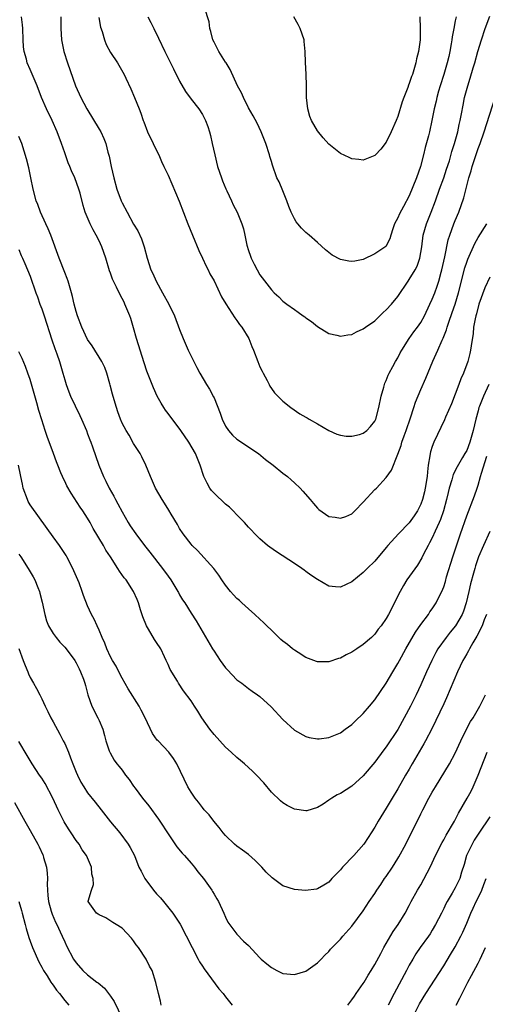
# Model space of a CAD drawing. Units: inches. Extents: x 2505000 to 2508000, y 1554000 to 1557000.
# Drawn here: x 2505109 to 2505190, y 1554517 to 1554689 of the extents above; entities that cross this region are included whole.
import ezdxf

# ---------------------------------------------------------------- set-up
doc = ezdxf.new("R2010")
doc.units = ezdxf.units.IN
doc.header["$MEASUREMENT"] = 0
doc.layers.add('LD25051554_2ft', color=54, linetype='Continuous')

msp = doc.modelspace()

# ---------------------------------------------------------------- linework, layer by layer
at = {"layer": 'LD25051554_2ft'}
for points, elevation in [([(2505185.16, 1554689), (2505185, 1554688.31), (2505184.73, 1554687), (2505184.47, 1554685.53), (2505184.42, 1554685), (2505184.32, 1554684.32), (2505184.08, 1554683), (2505183.86, 1554682.14), (2505183.6, 1554681), (2505183, 1554679), (2505182.37, 1554677), (2505182.11, 1554676.11), (2505181.81, 1554675), (2505181.67, 1554674.33), (2505181.33, 1554673), (2505180.94, 1554671), (2505180.5, 1554669), (2505180.32, 1554668.32), (2505179.74, 1554666.26), (2505179.45, 1554665), (2505178.95, 1554663), (2505178.23, 1554661), (2505177, 1554657.86), (2505175.98, 1554655.98), (2505175.27, 1554654.73), (2505175, 1554654.05), (2505174.44, 1554653), (2505174.13, 1554652.13), (2505173.77, 1554651), (2505173.61, 1554650.39), (2505172.94, 1554649.06), (2505171, 1554647.77), (2505169, 1554646.8), (2505167.51, 1554646.49), (2505167, 1554646.41), (2505166.48, 1554646.48), (2505165, 1554646.8), (2505163.56, 1554647.56), (2505162.44, 1554648.44), (2505161, 1554649.75), (2505159.56, 1554651), (2505159, 1554651.51), (2505158.25, 1554652.25), (2505157.59, 1554653), (2505157.33, 1554653.33), (2505157, 1554653.85), (2505156.44, 1554655), (2505156.02, 1554656.02), (2505155.68, 1554657), (2505155, 1554658.74), (2505154.33, 1554660.33), (2505153.95, 1554661), (2505153.18, 1554663.18), (2505153, 1554663.86), (2505152.74, 1554664.74), (2505152.69, 1554665), (2505152.05, 1554667), (2505151.23, 1554669), (2505150.51, 1554670.51), (2505149.8, 1554671.8), (2505149, 1554673.19), (2505148.12, 1554675), (2505147.81, 1554675.81), (2505147.1, 1554677), (2505145.83, 1554679.83), (2505145.12, 1554681), (2505145, 1554681.15), (2505143.84, 1554683), (2505143, 1554684.62), (2505142.82, 1554685), (2505142.47, 1554686.47), (2505142.28, 1554687), (2505142.13, 1554688.13), (2505141.36, 1554690.64)], 7582), ([(2505191, 1554643.7), (2505190.13, 1554641.87), (2505189.13, 1554639), (2505188.69, 1554637.31), (2505188.59, 1554637), (2505188.47, 1554636.47), (2505188.21, 1554635), (2505188.1, 1554633.9), (2505187.77, 1554631.77), (2505187.68, 1554631), (2505187.56, 1554630.44), (2505187.18, 1554629), (2505186.45, 1554627), (2505186, 1554626), (2505185.65, 1554625), (2505184.34, 1554621.66), (2505183.32, 1554619.32), (2505183.14, 1554618.86), (2505181.3, 1554615), (2505181, 1554614.2), (2505180.7, 1554613.3), (2505180.63, 1554613), (2505180.59, 1554612.59), (2505180.31, 1554611), (2505180.17, 1554609.83), (2505180.11, 1554609), (2505179.79, 1554607), (2505179.65, 1554606.35), (2505179.3, 1554605), (2505179, 1554604.16), (2505178.42, 1554603), (2505177.83, 1554602.17), (2505177, 1554600.93), (2505175.11, 1554599), (2505173.27, 1554597), (2505173, 1554596.66), (2505171, 1554594.29), (2505169.68, 1554593), (2505169, 1554592.3), (2505167, 1554590.64), (2505165, 1554589.73), (2505164.18, 1554589.82), (2505163, 1554589.92), (2505161, 1554591.06), (2505159.84, 1554591.84), (2505159, 1554592.48), (2505158.69, 1554592.69), (2505158.29, 1554593), (2505157, 1554593.87), (2505153.88, 1554595.88), (2505152.71, 1554596.71), (2505152.34, 1554597), (2505151, 1554598.13), (2505150.56, 1554598.56), (2505149, 1554600.18), (2505148.3, 1554601), (2505147, 1554602.31), (2505146.35, 1554603), (2505145.67, 1554603.67), (2505145, 1554604.2), (2505143, 1554606.08), (2505142.56, 1554606.57), (2505142.26, 1554607), (2505141.82, 1554607.82), (2505141.22, 1554609), (2505140.57, 1554611), (2505140.15, 1554612.15), (2505139.76, 1554613), (2505138.61, 1554615), (2505137.22, 1554617), (2505135, 1554619.96), (2505134.57, 1554620.57), (2505134.28, 1554621), (2505133.8, 1554621.8), (2505133.12, 1554623), (2505132.45, 1554624.45), (2505132.21, 1554625), (2505131.33, 1554627.33), (2505130.81, 1554628.81), (2505129.5, 1554633), (2505129, 1554634.87), (2505128.5, 1554636.5), (2505128.33, 1554637), (2505127.5, 1554639), (2505127.33, 1554639.33), (2505127, 1554640.02), (2505126.64, 1554640.64), (2505126.02, 1554641.98), (2505125.5, 1554643), (2505125.35, 1554643.35), (2505125, 1554644.4), (2505124.83, 1554644.83), (2505124.19, 1554647), (2505123.49, 1554649), (2505123, 1554650.04), (2505122.48, 1554651), (2505121.94, 1554651.94), (2505121.41, 1554653), (2505120.57, 1554655), (2505120.2, 1554656.2), (2505119.67, 1554658.33), (2505119.48, 1554659), (2505118.77, 1554661), (2505118.2, 1554662.2), (2505117.9, 1554663), (2505117.62, 1554663.62), (2505117, 1554665.36), (2505116.46, 1554667), (2505115.7, 1554669), (2505114.8, 1554671), (2505113.84, 1554673), (2505112.99, 1554675), (2505112.19, 1554677), (2505111, 1554679.83), (2505110.49, 1554681), (2505110.33, 1554681.67), (2505109.93, 1554683), (2505109.82, 1554683.82), (2505109.76, 1554685), (2505109.7, 1554687), (2505109.65, 1554687.65), (2505109.46, 1554689)], 7574), ([(2505116.31, 1554689), (2505116.33, 1554688.33), (2505116.33, 1554687), (2505116.44, 1554685), (2505116.86, 1554683), (2505117.51, 1554681), (2505118.9, 1554677), (2505119.79, 1554675), (2505120.85, 1554673), (2505123, 1554669.49), (2505123.28, 1554669), (2505123.83, 1554667.83), (2505124.17, 1554667), (2505124.53, 1554665.47), (2505124.75, 1554664.75), (2505125.07, 1554663), (2505125.53, 1554661), (2505126.1, 1554659), (2505126.83, 1554657), (2505127, 1554656.63), (2505127.86, 1554655), (2505129, 1554652.96), (2505129.75, 1554651.75), (2505130.38, 1554650.38), (2505130.85, 1554649), (2505131.37, 1554647), (2505132, 1554645), (2505132.32, 1554644.32), (2505132.91, 1554643), (2505134.05, 1554641), (2505135.13, 1554639), (2505136.1, 1554637), (2505137, 1554634.62), (2505137.63, 1554633), (2505138.51, 1554631), (2505139, 1554629.95), (2505140, 1554628), (2505140.55, 1554627), (2505141.7, 1554625), (2505142.21, 1554624.21), (2505142.9, 1554622.9), (2505143, 1554622.7), (2505144.05, 1554620.05), (2505144.4, 1554619), (2505145, 1554617.78), (2505145.5, 1554617), (2505146.21, 1554616.21), (2505147, 1554615.52), (2505150.75, 1554613), (2505151.98, 1554611.98), (2505153.32, 1554611), (2505155, 1554609.59), (2505155.77, 1554609), (2505156.41, 1554608.41), (2505157, 1554607.92), (2505157.98, 1554607), (2505158.47, 1554606.47), (2505159.77, 1554605), (2505160.31, 1554604.31), (2505161, 1554603.5), (2505161.25, 1554603.25), (2505163, 1554602.05), (2505164.09, 1554601.91), (2505165, 1554601.73), (2505165.93, 1554602.07), (2505167, 1554602.5), (2505167.52, 1554603), (2505169, 1554604.54), (2505171, 1554606.73), (2505171.28, 1554607), (2505173, 1554608.83), (2505173.9, 1554610.1), (2505175, 1554612.92), (2505175.57, 1554614.43), (2505175.71, 1554615), (2505176.09, 1554616.09), (2505176.45, 1554617), (2505177.22, 1554619.22), (2505177.8, 1554621), (2505178.08, 1554621.92), (2505179, 1554624.13), (2505179.88, 1554626.12), (2505181.1, 1554629.1), (2505181.97, 1554631), (2505182.74, 1554632.74), (2505182.92, 1554633.08), (2505183.49, 1554634.51), (2505183.61, 1554635), (2505183.88, 1554635.88), (2505184.47, 1554637.53), (2505184.98, 1554639), (2505185.6, 1554641), (2505186.68, 1554645.32), (2505187, 1554646.34), (2505187.17, 1554646.83), (2505188.42, 1554649.58), (2505189, 1554650.59), (2505190.48, 1554653)], 7576), ([(2505122.92, 1554688.92), (2505123.24, 1554687.24), (2505123.52, 1554686.48), (2505123.91, 1554685), (2505124.22, 1554684.22), (2505125, 1554682.8), (2505126.19, 1554681), (2505127.34, 1554679), (2505127.67, 1554678.33), (2505128.51, 1554676.51), (2505129.16, 1554675), (2505129.95, 1554673), (2505130.28, 1554672.28), (2505130.64, 1554671), (2505130.76, 1554670.76), (2505131.44, 1554669), (2505132.41, 1554667), (2505133, 1554665.75), (2505133.37, 1554665), (2505133.84, 1554663.84), (2505134.29, 1554663), (2505134.49, 1554662.49), (2505135, 1554661.47), (2505136.96, 1554656.96), (2505138.45, 1554653), (2505139.26, 1554651), (2505140.37, 1554648.37), (2505141, 1554647.04), (2505141.64, 1554645.64), (2505141.97, 1554645), (2505142.3, 1554644.3), (2505143, 1554643.05), (2505144.31, 1554640.31), (2505145.05, 1554639.05), (2505146.62, 1554636.62), (2505147, 1554636.15), (2505147.46, 1554635.46), (2505147.83, 1554635), (2505149.05, 1554633), (2505149.61, 1554631.61), (2505149.88, 1554631), (2505150.63, 1554629), (2505151, 1554628.09), (2505151.36, 1554627.36), (2505151.58, 1554627), (2505152.26, 1554625.74), (2505152.63, 1554625), (2505152.74, 1554624.74), (2505153, 1554624.34), (2505153.56, 1554623.56), (2505154.1, 1554623), (2505155, 1554622.14), (2505156.39, 1554621), (2505157.93, 1554619.93), (2505159, 1554619.34), (2505159.2, 1554619.2), (2505159.54, 1554619), (2505161, 1554618.2), (2505163, 1554617), (2505164.39, 1554616.39), (2505165, 1554616.18), (2505166.01, 1554616.01), (2505167, 1554616), (2505168.31, 1554616.31), (2505169, 1554616.53), (2505169.61, 1554617), (2505170.27, 1554617.73), (2505171, 1554618.63), (2505171.17, 1554619), (2505171.71, 1554621), (2505172.11, 1554623), (2505172.58, 1554624.58), (2505172.67, 1554625), (2505172.76, 1554625.24), (2505173, 1554625.71), (2505173.35, 1554626.65), (2505173.52, 1554627), (2505174.14, 1554628.14), (2505174.58, 1554629), (2505175, 1554629.69), (2505175.44, 1554630.56), (2505175.69, 1554631), (2505176.98, 1554633.02), (2505177.81, 1554634.19), (2505178.43, 1554635), (2505179, 1554635.82), (2505179.65, 1554637), (2505180.6, 1554639), (2505181, 1554639.86), (2505181.45, 1554641), (2505181.86, 1554642.14), (2505182.13, 1554643), (2505182.55, 1554644.55), (2505182.69, 1554645), (2505183.22, 1554647.22), (2505183.79, 1554650.21), (2505184.04, 1554651), (2505184.76, 1554653), (2505185, 1554653.58), (2505185.63, 1554655), (2505186.51, 1554657.49), (2505187.39, 1554661), (2505187.76, 1554662.24), (2505187.97, 1554663), (2505189, 1554666.08), (2505189.35, 1554667), (2505190.06, 1554669), (2505191.98, 1554675)], 7578), ([(2505131.48, 1554689), (2505132.02, 1554688.02), (2505132.5, 1554687), (2505133.33, 1554685.33), (2505134.43, 1554683), (2505135.42, 1554681), (2505135.96, 1554679.96), (2505137, 1554677.83), (2505138.03, 1554676.03), (2505139, 1554674.67), (2505140.35, 1554673), (2505141, 1554672), (2505141.52, 1554671), (2505141.91, 1554669.91), (2505142.2, 1554669), (2505142.38, 1554668.38), (2505142.7, 1554667), (2505143.12, 1554665), (2505143.62, 1554663), (2505144.3, 1554661), (2505144.49, 1554660.49), (2505145.08, 1554659.08), (2505145.24, 1554658.76), (2505146.03, 1554657), (2505146.32, 1554656.32), (2505147.04, 1554655), (2505147.82, 1554653), (2505148.11, 1554652.11), (2505148.34, 1554651), (2505148.73, 1554649.27), (2505149, 1554648.37), (2505149.35, 1554647.35), (2505149.49, 1554647), (2505149.99, 1554645.99), (2505150.5, 1554645), (2505151, 1554644.14), (2505153, 1554641.52), (2505153.5, 1554641), (2505154.3, 1554640.3), (2505155, 1554639.55), (2505155.69, 1554639), (2505157, 1554638.06), (2505157.64, 1554637.64), (2505158.5, 1554637), (2505158.8, 1554636.8), (2505159, 1554636.62), (2505159.96, 1554635.96), (2505161, 1554635.11), (2505163, 1554633.9), (2505164.39, 1554633.61), (2505165, 1554633.44), (2505166.31, 1554633.69), (2505167, 1554633.75), (2505167.82, 1554634.18), (2505169, 1554634.69), (2505169.39, 1554635), (2505171, 1554636.12), (2505172.46, 1554637.54), (2505173, 1554638), (2505173.89, 1554639), (2505175, 1554640.36), (2505176.78, 1554643), (2505177, 1554643.28), (2505178.02, 1554645), (2505178.36, 1554645.64), (2505178.86, 1554647), (2505179.2, 1554649), (2505179.44, 1554651), (2505179.98, 1554653), (2505180.8, 1554655), (2505181.58, 1554657), (2505182.26, 1554659), (2505182.99, 1554660.99), (2505183.51, 1554662.49), (2505183.98, 1554663.98), (2505184.43, 1554665.57), (2505184.87, 1554667), (2505185.43, 1554669), (2505185.71, 1554670.29), (2505185.89, 1554671), (2505186.12, 1554672.12), (2505186.37, 1554673.63), (2505186.64, 1554675), (2505187.17, 1554677), (2505187.63, 1554678.37), (2505188.14, 1554680.14), (2505188.41, 1554681), (2505188.95, 1554683), (2505189.56, 1554685), (2505190.24, 1554687), (2505191, 1554689.15)], 7580), ([(2505178.81, 1554689), (2505178.92, 1554687), (2505178.88, 1554685), (2505178.59, 1554683), (2505178.28, 1554681.72), (2505178.13, 1554681), (2505177.8, 1554679.8), (2505177.54, 1554679), (2505177.38, 1554678.62), (2505177, 1554677.42), (2505176.87, 1554677.13), (2505176.75, 1554676.75), (2505176.04, 1554675), (2505175.76, 1554674.24), (2505175, 1554671.69), (2505174.73, 1554671), (2505173.87, 1554669), (2505173, 1554667.19), (2505172.02, 1554665.98), (2505171.1, 1554665), (2505171, 1554664.9), (2505169, 1554664.07), (2505168.2, 1554664.2), (2505167, 1554664.3), (2505166.51, 1554664.51), (2505165, 1554665.21), (2505163, 1554666.83), (2505161.99, 1554667.99), (2505161, 1554669.16), (2505159.97, 1554671), (2505159.7, 1554671.7), (2505159.31, 1554673), (2505159.1, 1554675), (2505159.09, 1554677), (2505159.03, 1554679.03), (2505158.92, 1554681.08), (2505158.87, 1554683), (2505158.72, 1554684.72), (2505158.68, 1554685), (2505158.03, 1554687), (2505157.67, 1554687.67), (2505156.9, 1554689)], 7584), ([(2505190.88, 1554625), (2505189.91, 1554623), (2505189.25, 1554621.25), (2505189.14, 1554621), (2505189, 1554620.43), (2505188.6, 1554619), (2505188.15, 1554617), (2505187.57, 1554615), (2505187, 1554613.55), (2505186.7, 1554613), (2505186.29, 1554612.29), (2505185.31, 1554610.69), (2505184.65, 1554609.35), (2505184.42, 1554608.42), (2505183.97, 1554607), (2505183.76, 1554606.24), (2505183.5, 1554605), (2505182.97, 1554603), (2505182.46, 1554601.54), (2505182.23, 1554601), (2505181.51, 1554599.51), (2505181, 1554598.34), (2505180.55, 1554597.45), (2505180.27, 1554597), (2505179.47, 1554595.47), (2505179.17, 1554594.83), (2505178.42, 1554593.58), (2505176.59, 1554591), (2505175.99, 1554590.01), (2505175.39, 1554589), (2505173.39, 1554585), (2505173, 1554584.29), (2505172.08, 1554583), (2505171.6, 1554582.4), (2505171, 1554581.58), (2505170.41, 1554581), (2505169, 1554579.75), (2505167.88, 1554579), (2505167.34, 1554578.66), (2505167, 1554578.42), (2505166.02, 1554577.98), (2505165, 1554577.4), (2505164.68, 1554577.32), (2505163, 1554576.74), (2505161, 1554576.72), (2505160.82, 1554576.82), (2505159, 1554577.52), (2505157.66, 1554578.34), (2505157, 1554578.77), (2505156.69, 1554579), (2505155.77, 1554579.77), (2505155, 1554580.35), (2505154.64, 1554580.64), (2505153, 1554582.24), (2505152.19, 1554583), (2505151.6, 1554583.6), (2505151, 1554584.16), (2505150.08, 1554585), (2505149, 1554585.94), (2505147.84, 1554587), (2505147.41, 1554587.41), (2505147, 1554587.74), (2505146.42, 1554588.42), (2505145.9, 1554589), (2505145, 1554590.11), (2505144.39, 1554591), (2505143.85, 1554591.85), (2505142.97, 1554592.97), (2505140.14, 1554596.14), (2505139.21, 1554597), (2505139, 1554597.23), (2505137.63, 1554599), (2505137, 1554599.96), (2505136.63, 1554600.63), (2505135.53, 1554602.47), (2505135.14, 1554603.14), (2505134.39, 1554604.39), (2505133.95, 1554605), (2505132.79, 1554607), (2505131.92, 1554609), (2505131.11, 1554611), (2505130.43, 1554612.43), (2505130.12, 1554613), (2505129, 1554614.77), (2505128.2, 1554616.2), (2505127.7, 1554617), (2505127, 1554618.29), (2505126.69, 1554619), (2505126.24, 1554620.24), (2505125.76, 1554621.76), (2505125.33, 1554623.33), (2505124.92, 1554624.92), (2505124.84, 1554625.16), (2505124.31, 1554627), (2505123.98, 1554627.98), (2505123.48, 1554629), (2505123, 1554629.8), (2505122.26, 1554631), (2505121.76, 1554631.76), (2505121, 1554632.85), (2505119.99, 1554635), (2505119.23, 1554637), (2505119, 1554637.75), (2505118.67, 1554639), (2505118.36, 1554640.36), (2505118.19, 1554641), (2505117.83, 1554642.17), (2505117.61, 1554643), (2505117.46, 1554643.46), (2505117, 1554644.54), (2505116.03, 1554647), (2505114.56, 1554651), (2505114.12, 1554652.12), (2505113.69, 1554653), (2505112.81, 1554655), (2505112.33, 1554656.33), (2505112.05, 1554657), (2505111.52, 1554659), (2505111.12, 1554661), (2505110.73, 1554662.73), (2505110.33, 1554664.33), (2505109.52, 1554667), (2505109, 1554668.21)], 7572), ([(2505109, 1554648.53), (2505109.45, 1554647.45), (2505109.67, 1554647), (2505110.06, 1554646.06), (2505110.54, 1554645), (2505111, 1554643.86), (2505111.99, 1554641), (2505112.26, 1554640.26), (2505112.7, 1554639), (2505113, 1554638.19), (2505113.41, 1554637), (2505114.78, 1554632.78), (2505115.29, 1554631.29), (2505115.64, 1554630.36), (2505116.1, 1554629), (2505116.69, 1554627), (2505117, 1554625.84), (2505117.26, 1554625), (2505117.73, 1554623.73), (2505118.04, 1554623), (2505119.65, 1554619.65), (2505119.91, 1554619), (2505120.77, 1554617), (2505121, 1554616.43), (2505121.38, 1554615.38), (2505121.54, 1554615), (2505121.85, 1554614.15), (2505122.92, 1554611), (2505123.76, 1554609), (2505124.18, 1554608.18), (2505124.76, 1554607), (2505125.57, 1554605.57), (2505125.85, 1554605), (2505126.26, 1554604.26), (2505127, 1554602.84), (2505128.03, 1554601), (2505128.4, 1554600.4), (2505129.36, 1554599), (2505130.89, 1554597), (2505131.83, 1554595.83), (2505134.05, 1554593), (2505135, 1554591.63), (2505135.46, 1554591), (2505136.71, 1554589), (2505136.8, 1554588.8), (2505137, 1554588.43), (2505137.53, 1554587.53), (2505137.9, 1554587), (2505139, 1554585.22), (2505139.87, 1554583.87), (2505142.75, 1554579), (2505143, 1554578.59), (2505144.08, 1554577), (2505145, 1554575.69), (2505145.33, 1554575.33), (2505147, 1554573.59), (2505147.83, 1554573), (2505149, 1554572.09), (2505149.65, 1554571.65), (2505150.59, 1554571), (2505151, 1554570.69), (2505152.93, 1554568.93), (2505155, 1554566.68), (2505157, 1554564.85), (2505159, 1554563.75), (2505159.58, 1554563.58), (2505161, 1554563.31), (2505161.33, 1554563.33), (2505163, 1554563.54), (2505163.89, 1554563.89), (2505165, 1554564.39), (2505165.81, 1554565), (2505167, 1554565.83), (2505167.59, 1554566.41), (2505169, 1554567.73), (2505170.09, 1554569), (2505171, 1554570.13), (2505173, 1554573.05), (2505174.11, 1554575), (2505175, 1554576.47), (2505175.27, 1554577), (2505176.39, 1554579), (2505178.1, 1554581.9), (2505179, 1554583.22), (2505180.32, 1554585), (2505180.58, 1554585.42), (2505181, 1554585.98), (2505181.69, 1554587), (2505182.33, 1554588.33), (2505182.67, 1554589), (2505183, 1554589.8), (2505183.29, 1554590.71), (2505183.51, 1554591.51), (2505184.6, 1554595), (2505185.67, 1554598.33), (2505185.92, 1554599), (2505187, 1554602.15), (2505188.37, 1554605.63), (2505188.82, 1554607), (2505189, 1554607.49), (2505189.42, 1554609), (2505189.57, 1554609.57), (2505190.53, 1554612.53)], 7570), ([(2505191, 1554599.44), (2505189.92, 1554597), (2505189.07, 1554595), (2505189, 1554594.82), (2505188.54, 1554593.46), (2505188.4, 1554593), (2505188.2, 1554592.2), (2505187.67, 1554590.33), (2505187.38, 1554589), (2505186.92, 1554587), (2505186.44, 1554585.56), (2505186.21, 1554585), (2505185.02, 1554582.98), (2505184.11, 1554581.89), (2505183.4, 1554581), (2505182, 1554579), (2505181.64, 1554578.36), (2505180.92, 1554577), (2505179.99, 1554575), (2505179, 1554572.76), (2505178.18, 1554571), (2505177.2, 1554569), (2505176.13, 1554567), (2505175, 1554564.94), (2505173, 1554561.94), (2505172.58, 1554561.42), (2505171, 1554559.29), (2505169, 1554556.89), (2505167, 1554555.11), (2505165, 1554553.83), (2505164.44, 1554553.56), (2505163.49, 1554553), (2505163, 1554552.64), (2505161.98, 1554551.98), (2505161, 1554551.38), (2505159.18, 1554550.82), (2505159, 1554550.78), (2505157, 1554551.09), (2505155.74, 1554551.74), (2505155, 1554552.17), (2505154.55, 1554552.55), (2505153, 1554554.08), (2505151.65, 1554555.65), (2505150.37, 1554557), (2505149.69, 1554557.69), (2505148.28, 1554559), (2505147.59, 1554559.59), (2505147, 1554560.07), (2505146.01, 1554561), (2505145, 1554561.89), (2505143, 1554564.09), (2505142.27, 1554565), (2505140.87, 1554567), (2505140.16, 1554568.16), (2505139.58, 1554569), (2505139, 1554569.94), (2505137.71, 1554571.71), (2505136.84, 1554573), (2505136.63, 1554573.37), (2505135.38, 1554575.38), (2505135, 1554576.25), (2505134.76, 1554576.76), (2505134.67, 1554577), (2505134.4, 1554577.6), (2505133.72, 1554579), (2505133, 1554580.12), (2505132.64, 1554580.64), (2505131.6, 1554582.4), (2505131.22, 1554583), (2505130.58, 1554584.58), (2505130.19, 1554585.81), (2505129.84, 1554587), (2505129.61, 1554587.61), (2505129, 1554589), (2505127.68, 1554591), (2505127.37, 1554591.37), (2505126.54, 1554592.54), (2505126.26, 1554593), (2505124.98, 1554595), (2505124.18, 1554596.18), (2505123.73, 1554597), (2505121.98, 1554599.98), (2505121.43, 1554601), (2505121, 1554601.74), (2505120.17, 1554603), (2505119.69, 1554603.69), (2505118.12, 1554606.12), (2505117.4, 1554607.4), (2505117, 1554608.21), (2505116.72, 1554608.72), (2505116.59, 1554609), (2505116.34, 1554609.66), (2505115.79, 1554611), (2505115.57, 1554611.57), (2505115.08, 1554613), (2505113.95, 1554615.95), (2505113.59, 1554617), (2505113, 1554618.89), (2505112.52, 1554620.52), (2505112.16, 1554621.84), (2505111, 1554625.87), (2505110.61, 1554627), (2505110.16, 1554628.16), (2505109.57, 1554629.57), (2505109, 1554630.72)], 7568), ([(2505190.42, 1554585), (2505190.04, 1554584.04), (2505189.67, 1554583), (2505188.77, 1554581.23), (2505188.04, 1554580.04), (2505187.46, 1554579), (2505187.32, 1554578.68), (2505187, 1554578.16), (2505186.59, 1554577.41), (2505186.35, 1554577), (2505185.4, 1554575), (2505183.51, 1554570.49), (2505183, 1554569.45), (2505180.91, 1554565.09), (2505179.85, 1554563), (2505179.55, 1554562.45), (2505177.53, 1554559), (2505177, 1554558.06), (2505176.36, 1554557), (2505175, 1554554.62), (2505174.02, 1554553), (2505173, 1554551.26), (2505171.56, 1554549), (2505171, 1554547.97), (2505170.37, 1554547), (2505169.86, 1554546.14), (2505169.07, 1554545), (2505167.33, 1554543), (2505165.39, 1554541), (2505165, 1554540.55), (2505163.54, 1554539), (2505163, 1554538.41), (2505162.15, 1554537.85), (2505161, 1554537.2), (2505160.84, 1554537.16), (2505158.94, 1554536.94), (2505157, 1554537.13), (2505155, 1554537.73), (2505153.11, 1554539.11), (2505152.1, 1554540.1), (2505151.34, 1554541), (2505151, 1554541.36), (2505150.17, 1554542.17), (2505149, 1554543.18), (2505147.97, 1554543.97), (2505147, 1554544.66), (2505146.58, 1554545), (2505145, 1554546.52), (2505144.59, 1554547), (2505143.92, 1554547.92), (2505142.96, 1554549), (2505142.13, 1554550.13), (2505141.31, 1554551), (2505141, 1554551.37), (2505140.32, 1554552.32), (2505139.73, 1554553), (2505139, 1554554.05), (2505138.43, 1554555), (2505136.51, 1554559), (2505135.94, 1554559.94), (2505135.15, 1554561), (2505133.25, 1554563), (2505133.12, 1554563.12), (2505132.29, 1554564.29), (2505131.02, 1554566.98), (2505130.3, 1554568.3), (2505129.95, 1554569), (2505128.05, 1554572.05), (2505127, 1554573.89), (2505126.41, 1554575), (2505125.97, 1554575.97), (2505125.32, 1554577), (2505125, 1554577.61), (2505124.36, 1554579), (2505124.01, 1554580.01), (2505123.52, 1554581), (2505123, 1554582.24), (2505122.63, 1554583), (2505122.15, 1554584.15), (2505121.65, 1554585), (2505121, 1554586.49), (2505120.27, 1554588.27), (2505120.07, 1554589), (2505119.53, 1554590.47), (2505119.31, 1554591), (2505118.58, 1554592.58), (2505118.4, 1554593), (2505117.37, 1554595), (2505117.24, 1554595.24), (2505116.47, 1554596.47), (2505116.11, 1554597), (2505115, 1554598.53), (2505113.95, 1554599.95), (2505111, 1554604.06), (2505110.66, 1554604.66), (2505110.5, 1554605), (2505109.78, 1554607), (2505109.66, 1554607.66), (2505109.36, 1554609), (2505109.31, 1554609.31), (2505108.96, 1554611)], 7566), ([(2505109, 1554595.51), (2505109.35, 1554595), (2505110.65, 1554593), (2505111, 1554592.39), (2505111.53, 1554591.53), (2505111.79, 1554591), (2505112.3, 1554589.7), (2505112.6, 1554589), (2505112.7, 1554588.7), (2505113.1, 1554587.1), (2505113.52, 1554585), (2505113.86, 1554583.86), (2505114.19, 1554583), (2505115, 1554581.7), (2505115.51, 1554581), (2505116.17, 1554580.17), (2505117, 1554579.28), (2505117.24, 1554579), (2505118.74, 1554577), (2505119, 1554576.56), (2505119.51, 1554575.51), (2505119.78, 1554575), (2505120.25, 1554573.75), (2505120.51, 1554573), (2505120.6, 1554572.6), (2505121.02, 1554571.02), (2505121.75, 1554569), (2505122.78, 1554567), (2505123, 1554566.5), (2505123.62, 1554565), (2505123.91, 1554563.91), (2505124.18, 1554563), (2505124.77, 1554561.23), (2505124.84, 1554561), (2505124.89, 1554560.89), (2505125.63, 1554559.63), (2505126.06, 1554559), (2505126.51, 1554558.51), (2505127, 1554557.87), (2505127.61, 1554557), (2505128.23, 1554556.23), (2505129, 1554555.09), (2505129.25, 1554554.75), (2505130.56, 1554553), (2505131.65, 1554551.65), (2505133.34, 1554549.34), (2505133.57, 1554549), (2505135, 1554546.8), (2505136.53, 1554544.53), (2505137.43, 1554543.43), (2505137.84, 1554543), (2505139, 1554541.69), (2505139.59, 1554541), (2505140.2, 1554540.2), (2505141.18, 1554539), (2505142.61, 1554537), (2505142.76, 1554536.76), (2505143, 1554536.32), (2505143.5, 1554535.5), (2505143.77, 1554535), (2505144.7, 1554533), (2505145, 1554532.29), (2505145.42, 1554531.42), (2505147, 1554529.34), (2505148.14, 1554528.14), (2505149, 1554527.34), (2505151, 1554525.2), (2505151.2, 1554525), (2505152.18, 1554524.18), (2505153, 1554523.51), (2505153.96, 1554523), (2505155, 1554522.51), (2505157, 1554522.3), (2505159, 1554522.9), (2505161, 1554524.32), (2505161.68, 1554525), (2505162.31, 1554525.69), (2505163, 1554526.34), (2505163.29, 1554526.71), (2505165, 1554528.49), (2505165.43, 1554529), (2505167, 1554530.74), (2505169, 1554533.4), (2505170.03, 1554535), (2505171, 1554536.44), (2505171.35, 1554537), (2505172.03, 1554537.97), (2505172.7, 1554539), (2505173, 1554539.4), (2505174.08, 1554541), (2505175, 1554542.49), (2505175.2, 1554542.8), (2505176.38, 1554545), (2505176.57, 1554545.43), (2505178.59, 1554549.41), (2505179, 1554550.27), (2505179.36, 1554551), (2505180.41, 1554553), (2505181, 1554554.08), (2505181.55, 1554555), (2505184.03, 1554559), (2505185, 1554560.82), (2505185.95, 1554563), (2505186.97, 1554565.03), (2505187.66, 1554566.34), (2505188.11, 1554567), (2505189.28, 1554569), (2505189.59, 1554569.59), (2505190.28, 1554571)], 7564), ([(2505109, 1554579.07), (2505109.79, 1554577), (2505110.09, 1554576.09), (2505110.57, 1554575), (2505110.68, 1554574.68), (2505111, 1554574.03), (2505111.59, 1554573), (2505112.09, 1554572.09), (2505112.65, 1554571), (2505113, 1554570.29), (2505113.58, 1554569), (2505114.08, 1554568.08), (2505114.59, 1554567), (2505115, 1554566.28), (2505116.15, 1554564.15), (2505116.76, 1554563), (2505117, 1554562.5), (2505117.64, 1554561), (2505118.03, 1554560.03), (2505118.41, 1554559), (2505119, 1554557.56), (2505119.23, 1554557), (2505119.8, 1554555.8), (2505120.32, 1554555), (2505121, 1554553.93), (2505122.33, 1554552.33), (2505123.38, 1554551), (2505125, 1554548.9), (2505126.58, 1554547), (2505128.08, 1554545), (2505128.42, 1554544.42), (2505129.14, 1554543), (2505129.92, 1554541), (2505130.3, 1554540.3), (2505130.93, 1554539), (2505132.45, 1554537), (2505133, 1554536.34), (2505133.66, 1554535.66), (2505134.2, 1554535), (2505135.82, 1554533), (2505136.32, 1554532.32), (2505137.1, 1554531.1), (2505139.17, 1554527), (2505140.25, 1554525), (2505140.5, 1554524.5), (2505141, 1554523.74), (2505141.28, 1554523.28), (2505143.84, 1554519.84), (2505144.59, 1554519), (2505145, 1554518.45), (2505146.16, 1554517)], 7562), ([(2505133.79, 1554517), (2505133.68, 1554517.68), (2505133.32, 1554519), (2505132.89, 1554520.89), (2505132.22, 1554523), (2505131.78, 1554523.78), (2505131.21, 1554525), (2505129.83, 1554527), (2505129.47, 1554527.47), (2505129, 1554528.17), (2505128.63, 1554528.63), (2505127, 1554530.36), (2505125.94, 1554531), (2505125.39, 1554531.39), (2505124.18, 1554532.18), (2505123, 1554532.67), (2505122.83, 1554532.83), (2505122.52, 1554533), (2505121.07, 1554535), (2505121.07, 1554535.07), (2505121.67, 1554537), (2505122.04, 1554537.96), (2505121.98, 1554539), (2505121.75, 1554539.75), (2505121.64, 1554541), (2505120.8, 1554543), (2505120.04, 1554544.04), (2505119.51, 1554545), (2505119, 1554545.65), (2505118.12, 1554547), (2505117.65, 1554547.65), (2505116.9, 1554548.9), (2505115.85, 1554551), (2505114.94, 1554553), (2505113.58, 1554555.58), (2505113, 1554556.48), (2505112.64, 1554557), (2505111.34, 1554559), (2505110.45, 1554560.45), (2505109, 1554562.86)], 7560), ([(2505166.3, 1554517), (2505167, 1554517.91), (2505167.44, 1554518.56), (2505167.77, 1554519), (2505169, 1554520.75), (2505169.16, 1554521), (2505169.82, 1554522.18), (2505170.35, 1554523), (2505171, 1554524.08), (2505172.02, 1554525.98), (2505172.58, 1554527), (2505174.2, 1554529.8), (2505175.04, 1554531), (2505176.26, 1554533), (2505177, 1554534.33), (2505177.35, 1554535), (2505178.44, 1554537), (2505179, 1554537.93), (2505180.63, 1554541), (2505181, 1554541.75), (2505181.59, 1554543), (2505182.72, 1554545.28), (2505183, 1554545.75), (2505183.44, 1554546.56), (2505184.89, 1554549), (2505185.6, 1554550.4), (2505187.07, 1554553), (2505187.75, 1554554.25), (2505188.12, 1554555), (2505189, 1554556.99), (2505190.55, 1554561)], 7562), ([(2505108.24, 1554552.24), (2505110.06, 1554549), (2505111, 1554547.39), (2505112.32, 1554545), (2505112.55, 1554544.55), (2505113.17, 1554543.17), (2505113.23, 1554543), (2505113.31, 1554542.69), (2505113.81, 1554541), (2505113.95, 1554539.95), (2505114.01, 1554539), (2505113.96, 1554538.04), (2505113.99, 1554537), (2505114.08, 1554536.08), (2505114.16, 1554535), (2505114.66, 1554533.34), (2505114.75, 1554533), (2505114.81, 1554532.81), (2505115.41, 1554531.41), (2505115.64, 1554531), (2505116.24, 1554529.76), (2505116.58, 1554529), (2505117, 1554528), (2505117.32, 1554527.31), (2505118.53, 1554525), (2505119, 1554524.34), (2505120.15, 1554523), (2505121, 1554522.23), (2505122.61, 1554521), (2505122.84, 1554520.84), (2505123.94, 1554519.94), (2505125, 1554518.55), (2505125.6, 1554517.6), (2505127, 1554514.72)], 7558), ([(2505191, 1554549.78), (2505189.09, 1554546.91), (2505188.32, 1554545.68), (2505187.94, 1554545), (2505186.99, 1554543), (2505186.55, 1554541.45), (2505186.11, 1554540.11), (2505185.8, 1554539), (2505185, 1554537.41), (2505184.46, 1554536.46), (2505183.57, 1554535), (2505183.37, 1554534.63), (2505183, 1554533.82), (2505182.6, 1554533), (2505181.59, 1554531), (2505181, 1554530.01), (2505180.61, 1554529.39), (2505180.34, 1554529), (2505178.87, 1554527), (2505178.12, 1554525.88), (2505177.6, 1554525), (2505177, 1554523.91), (2505176.52, 1554523), (2505174.35, 1554519), (2505173.32, 1554517)], 7560), ([(2505177.68, 1554515), (2505178.8, 1554517.2), (2505179.87, 1554519), (2505183, 1554523.83), (2505184.2, 1554525.8), (2505185, 1554527.15), (2505186, 1554529), (2505186.33, 1554529.67), (2505187, 1554531.22), (2505187.71, 1554533), (2505188.13, 1554533.87), (2505188.65, 1554535), (2505189, 1554535.66), (2505189.64, 1554537), (2505190.01, 1554537.99), (2505190.41, 1554539)], 7558), ([(2505109.03, 1554535.03), (2505109.46, 1554533.46), (2505109.57, 1554533), (2505110.1, 1554531), (2505110.3, 1554530.3), (2505110.77, 1554528.77), (2505111, 1554528.1), (2505111.41, 1554527), (2505112.49, 1554524.49), (2505113, 1554523.58), (2505113.31, 1554523), (2505113.92, 1554522.08), (2505114.6, 1554521), (2505114.75, 1554520.75), (2505115, 1554520.43), (2505115.6, 1554519.6), (2505116.11, 1554519), (2505117, 1554517.78), (2505117.36, 1554517.36), (2505117.73, 1554517)], 7556), ([(2505185.14, 1554517), (2505185.79, 1554518.21), (2505187.2, 1554521), (2505187.85, 1554522.15), (2505189, 1554524.29), (2505189.35, 1554525), (2505190.29, 1554527)], 7556)]:
    msp.add_lwpolyline(points, dxfattribs=dict(at, elevation=elevation))

doc.saveas('drawing.dxf')
